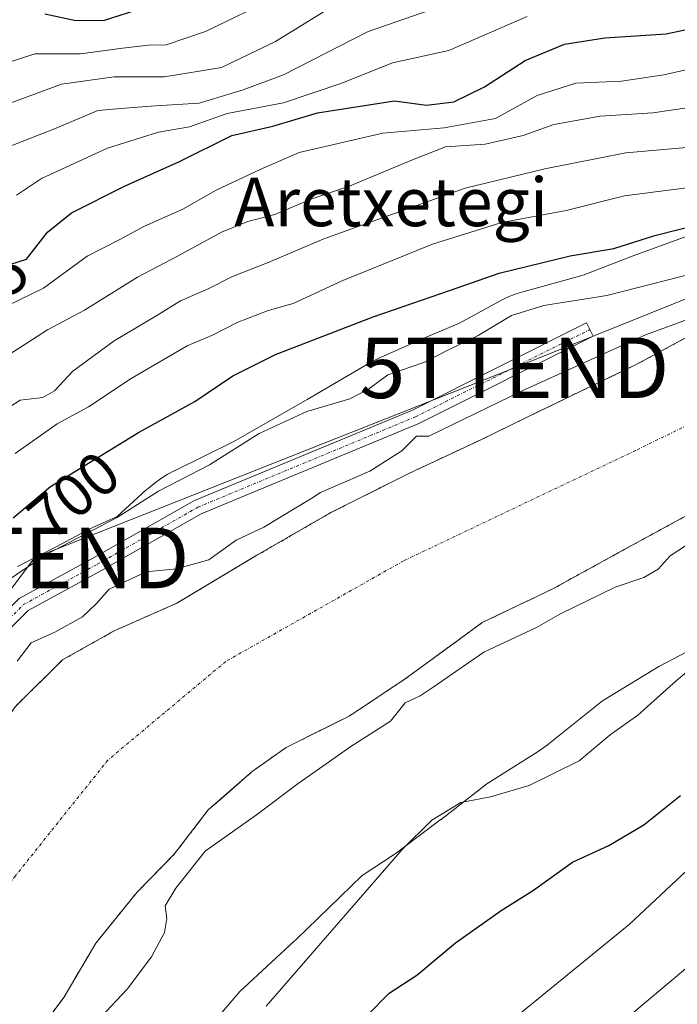
# Model space of a CAD drawing. Units: metres. Extents: x 637639 to 641085, y 4755260 to 4757642.
# Drawn here: x 640854 to 640963, y 4755706 to 4755869 of the extents above; entities that cross this region are included whole.
import ezdxf
from ezdxf.enums import TextEntityAlignment as Align

# ---------------------------------------------------------------- set-up
doc = ezdxf.new("R2010")
doc.units = ezdxf.units.M
doc.header["$MEASUREMENT"] = 0
doc.linetypes.add('TRAZO_Y_PUNTO', pattern=[1, 0.5, -0.25, 0, -0.25])
doc.linetypes.add('TRAZOS', pattern=[0.75, 0.5, -0.25])
doc.layers.get('0').update_dxf_attribs({"lineweight": 5})
for name, color, linetype, lineweight in [('Arbolado forestal', 92, 'TRAZOS', 0), ('Arbolado forestal CxS', 92, 'Continuous', 0), ('Camino', 19, 'Continuous', 0), ('Camino Cxs', 19, 'Continuous', 0), ('Camino eje', 39, 'TRAZO_Y_PUNTO', 13), ('Corriente natural Cxs', 5, 'Continuous', 13), ('Corriente natural eje', 5, 'TRAZO_Y_PUNTO', 0), ('Corriente natural superficial', 5, 'Continuous', 13), ('Curva de nivel maestra', 36, 'Continuous', 30), ('Curva de nivel normal', 36, 'Continuous', 0), ('Espacio natural protegido', 2, 'Continuous', 13), ('Espacio natural protegido CxS', 2, 'Continuous', 0), ('Rótulo de curva de nivel directora', 19, 'Continuous', 0), ('Suelo desnudo', 252, 'Continuous', 0), ('Suelo desnudo CxS', 43, 'Continuous', 0), ('Tendido', 6, 'Continuous', 0), ('Texto cartográfico', 19, 'Continuous', 0), ('Torre de tendido puntual', 7, 'Continuous', 0)]:
    doc.layers.add(name, color=color, linetype=linetype, lineweight=lineweight)
doc.styles.add('Arial', font='txt', dxfattribs={"height": 0.2})

# ---------------------------------------------------------------- blocks, each defined once
blk = doc.blocks.new('*U156')
at = {"layer": 'Arbolado forestal CxS', "color": 92, "linetype": 'Continuous', "lineweight": 0}
blk.add_polyline3d([(640858.33, 4755702.79, 689.45), (640861.74, 4755707.36, 689.51), (640867.03, 4755716.31, 689.76), (640873.79, 4755724.66, 689.53), (640879.98, 4755730.99, 689.58), (640885.6, 4755738.31, 689.89), (640888.18, 4755740.56, 689.78), (640892.87, 4755744.65, 689.62), (640898.47, 4755748.64, 690.02), (640908.87, 4755753.79, 690.01), (640918.16, 4755759.94, 689.63), (640926.83, 4755766.31, 689.77), (640930.89, 4755769.25, 689.9), (640942.53, 4755774.82, 689.55), (640953.37, 4755780.76, 689.5), (640962.92, 4755785.99, 689.55), (640964.23, 4755786.7, 689.53)], dxfattribs=at)
blk = doc.blocks.new('5TTEND')
blk.add_text('5TTEND', height=10).set_placement((0, 0), align=Align.MIDDLE_CENTER)

msp = doc.modelspace()

# ---------------------------------------------------------------- linework, layer by layer
at = {"layer": 'Arbolado forestal', "color": 92, "linetype": 'TRAZOS', "lineweight": 0}
for points in [[(640967.42, 4755817.86, 689.81), (640956.34, 4755811.84, 689.56), (640945.7, 4755806.76, 689.69), (640938.08, 4755803.05, 689.55), (640935.95, 4755802.02, 689.58), (640930.45, 4755799.34, 689.7), (640918.89, 4755793.94, 689.49), (640905.88, 4755787.41, 689.57), (640893.65, 4755780.36, 689.56), (640880.42, 4755772.44, 689.86), (640870.09, 4755767.9, 689.67), (640861.55, 4755763.09, 689.69), (640854.36, 4755756.01, 689.64), (640853.76, 4755755.42, 689.63), (640849.29, 4755749.13, 689.74), (640842.42, 4755737.82, 689.79), (640835.68, 4755727.99, 689.69), (640826.94, 4755716.72, 690.5), (640821.37, 4755707.55, 690.04), (640815.84, 4755698.35, 689.53)], [(640858.33, 4755702.79, 689.45), (640861.74, 4755707.36, 689.51), (640867.03, 4755716.31, 689.76), (640873.79, 4755724.66, 689.53), (640879.98, 4755730.99, 689.58), (640885.6, 4755738.31, 689.89), (640888.18, 4755740.56, 689.78), (640892.87, 4755744.65, 689.62), (640898.47, 4755748.64, 690.02), (640908.87, 4755753.79, 690.01), (640918.16, 4755759.94, 689.63), (640926.83, 4755766.31, 689.77), (640930.89, 4755769.25, 689.9), (640942.53, 4755774.82, 689.55), (640953.37, 4755780.76, 689.5), (640962.92, 4755785.99, 689.55), (640964.23, 4755786.7, 689.53), (640975.08, 4755792.48, 689.63), (640984.81, 4755796.07, 689.63), (640989.27, 4755797.65, 689.66), (640998.63, 4755800.98, 689.69), (641003.6, 4755802.75, 689.75)]]:
    msp.add_polyline3d(points, dxfattribs=at)
at = {"layer": 'Arbolado forestal CxS', "color": 92, "linetype": 'Continuous', "lineweight": 0}
msp.add_polyline3d([(640967.42, 4755817.86, 689.81), (640956.34, 4755811.84, 689.56), (640945.7, 4755806.76, 689.69), (640938.08, 4755803.05, 689.55), (640935.95, 4755802.01, 689.58), (640930.45, 4755799.34, 689.7), (640918.89, 4755793.94, 689.49), (640905.88, 4755787.41, 689.57), (640893.65, 4755780.36, 689.56), (640880.42, 4755772.44, 689.86), (640870.09, 4755767.9, 689.67), (640861.55, 4755763.09, 689.69), (640854.36, 4755756.01, 689.64), (640853.76, 4755755.42, 689.63), (640849.29, 4755749.13, 689.74), (640842.42, 4755737.82, 689.79), (640835.68, 4755727.99, 689.69), (640826.94, 4755716.72, 690.5), (640821.37, 4755707.55, 690.04), (640815.84, 4755698.35, 689.53)], dxfattribs=at)
at = {"layer": 'Camino', "color": 19, "linetype": 'Continuous', "lineweight": 0}
msp.add_polyline3d([(640798.13, 4755697.05, 700.38), (640801.37, 4755706.24, 698.31), (640804.72, 4755715.16, 699.49), (640809.2, 4755724.14, 698.63), (640818.13, 4755738.09, 697.53), (640825.49, 4755747.15, 696.6), (640833.3, 4755752.17, 694.34), (640854.36, 4755773.23, 692.78), (640866.68, 4755779.95, 692.2), (640883.35, 4755789.39, 692.37), (640919.35, 4755804.35, 690.79), (640948.09, 4755818.72, 692.33), (640949.19, 4755816.52, 691.43), (640920.38, 4755802.11, 690.28), (640884.43, 4755787.18, 691.48), (640867.88, 4755777.8, 691.25), (640855.85, 4755771.24, 691.55), (640834.85, 4755750.24, 693.86), (640827.16, 4755745.29, 695.74), (640820.13, 4755736.64, 696.14), (640811.34, 4755722.92, 697.63), (640806.97, 4755714.18, 697.86), (640803.68, 4755705.4, 697.42)], dxfattribs=at)
at = {"layer": 'Camino Cxs', "color": 19, "linetype": 'Continuous', "lineweight": 0}
msp.add_polyline3d([(640798.13, 4755697.05, 700.38), (640801.37, 4755706.24, 698.31), (640804.72, 4755715.16, 699.49), (640809.2, 4755724.14, 698.63), (640818.13, 4755738.09, 697.53), (640825.49, 4755747.15, 696.6), (640833.3, 4755752.17, 694.34), (640854.36, 4755773.23, 692.78), (640866.68, 4755779.95, 692.2), (640883.35, 4755789.39, 692.37), (640919.35, 4755804.35, 690.79), (640948.09, 4755818.72, 692.33), (640949.19, 4755816.52, 691.43), (640920.38, 4755802.11, 690.28), (640884.43, 4755787.18, 691.48), (640867.88, 4755777.8, 691.25), (640855.85, 4755771.24, 691.55), (640834.85, 4755750.24, 693.86), (640827.16, 4755745.29, 695.74), (640820.13, 4755736.64, 696.14), (640811.34, 4755722.92, 697.63), (640806.97, 4755714.18, 697.86), (640803.68, 4755705.4, 697.42)], dxfattribs=at)
at = {"layer": 'Camino eje', "color": 39, "linetype": 'TRAZO_Y_PUNTO', "lineweight": 13}
msp.add_polyline3d([(640802.52, 4755705.82, 697.8), (640805.85, 4755714.67, 698.57), (640810.27, 4755723.53, 698.06), (640819.13, 4755737.36, 696.79), (640826.32, 4755746.22, 696.12), (640834.07, 4755751.2, 694.08), (640855.11, 4755772.23, 692.14), (640867.28, 4755778.88, 691.68), (640883.89, 4755788.29, 691.82), (640919.86, 4755803.23, 690.41), (640948.64, 4755817.62, 691.82)], dxfattribs=at)
at = {"layer": 'Corriente natural Cxs', "color": 5, "linetype": 'Continuous', "lineweight": 13}
for points in [[(640815.84, 4755698.35, 689.53), (640821.37, 4755707.55, 690.04), (640826.94, 4755716.72, 690.5), (640835.68, 4755727.99, 689.69), (640842.42, 4755737.82, 689.79), (640849.29, 4755749.13, 689.74), (640853.76, 4755755.42, 689.63), (640861.55, 4755763.09, 689.69), (640870.09, 4755767.9, 689.67), (640880.42, 4755772.44, 689.86), (640893.65, 4755780.36, 689.56), (640905.88, 4755787.41, 689.57), (640918.89, 4755793.94, 689.49), (640930.45, 4755799.34, 689.7), (640938.08, 4755803.05, 689.55), (640945.7, 4755806.76, 689.69), (640956.34, 4755811.84, 689.56), (640967.42, 4755817.86, 689.81)], [(640964.23, 4755786.7, 689.53), (640953.37, 4755780.76, 689.5), (640942.53, 4755774.82, 689.55), (640930.89, 4755769.25, 689.9), (640926.83, 4755766.31, 689.77), (640918.16, 4755759.94, 689.63), (640908.87, 4755753.79, 690.01), (640898.47, 4755748.64, 690.02), (640892.87, 4755744.65, 689.62), (640885.6, 4755738.31, 689.89), (640879.98, 4755730.99, 689.58), (640873.79, 4755724.66, 689.53), (640867.03, 4755716.31, 689.76), (640861.74, 4755707.36, 689.51), (640858.33, 4755702.79, 689.45)]]:
    msp.add_polyline3d(points, dxfattribs=at)
at = {"layer": 'Corriente natural eje', "color": 5, "linetype": 'TRAZO_Y_PUNTO', "lineweight": 0}
msp.add_polyline3d([(641075.09, 4755834.33, 689.27), (641075.09, 4755834.33, 689.27), (641060.72, 4755830.46, 689.27), (641037.09, 4755822.8, 689.25), (641015.7, 4755819.93, 689.26), (640985.59, 4755812.03, 689.27), (640956.21, 4755797.66, 689.26), (640917.89, 4755779.45, 689.26), (640888.51, 4755762.84, 689.27), (640869.03, 4755746.55, 689.31), (640853.71, 4755727.38, 689.52), (640827.96, 4755691.57, 689.5), (640817.75, 4755669.21, 688.5)], dxfattribs=at)
at = {"layer": 'Corriente natural superficial', "color": 5, "linetype": 'Continuous', "lineweight": 13}
for points in [[(640815.84, 4755698.35, 689.53), (640821.37, 4755707.55, 690.04), (640826.94, 4755716.72, 690.5), (640835.68, 4755727.99, 689.69), (640842.42, 4755737.82, 689.79), (640849.29, 4755749.13, 689.74), (640853.76, 4755755.42, 689.63), (640861.55, 4755763.09, 689.69), (640870.09, 4755767.9, 689.67), (640880.42, 4755772.44, 689.86), (640893.65, 4755780.36, 689.56), (640905.88, 4755787.41, 689.57), (640918.89, 4755793.94, 689.49), (640930.45, 4755799.34, 689.7), (640938.08, 4755803.05, 689.55), (640945.7, 4755806.76, 689.69), (640956.34, 4755811.84, 689.56), (640967.42, 4755817.86, 689.81)], [(640964.23, 4755786.7, 689.53), (640953.37, 4755780.76, 689.5), (640942.53, 4755774.82, 689.55), (640930.89, 4755769.25, 689.9), (640926.83, 4755766.31, 689.77), (640918.16, 4755759.94, 689.63), (640908.87, 4755753.79, 690.01), (640898.47, 4755748.64, 690.02), (640892.87, 4755744.65, 689.62), (640885.6, 4755738.31, 689.89), (640879.98, 4755730.99, 689.58), (640873.79, 4755724.66, 689.53), (640867.03, 4755716.31, 689.76), (640861.74, 4755707.36, 689.51), (640858.33, 4755702.79, 689.45)]]:
    msp.add_polyline3d(points, dxfattribs=at)
at = {"layer": 'Curva de nivel maestra', "color": 36, "linetype": 'Continuous', "lineweight": 30}
for points in [[(640858.59, 4755869.79, 750), (640863.72, 4755868.64, 750), (640868.46, 4755868.69, 750), (640874.7, 4755870.69, 750)], [(640850.36, 4755827.62, 725), (640855.56, 4755829.23, 725), (640859.03, 4755833.7, 725), (640863, 4755836.91, 725), (640871.78, 4755841.3, 725), (640880.85, 4755845.4, 725), (640889.5, 4755849.68, 725), (640896.28, 4755851.22, 725), (640903.64, 4755853.39, 725), (640916.36, 4755855.4, 725), (640921.67, 4755854.68, 725), (640926.17, 4755855.21, 725), (640931.27, 4755857.71, 725), (640937.96, 4755862.04, 725), (640944.47, 4755864.76, 725), (640951.15, 4755865.82, 725), (640961.25, 4755866.44, 725), (640969.02, 4755868.13, 725)], [(640853.39, 4755786.56, 700), (640859.54, 4755791.71, 700), (640874.09, 4755800.65, 700), (640883.38, 4755805.78, 700), (640889.68, 4755809.98, 700), (640896.7, 4755813.49, 700), (640912.86, 4755819.76, 700), (640925.65, 4755824.11, 700), (640933.69, 4755826.96, 700), (640945.39, 4755829.79, 700), (640952.62, 4755830.99, 700), (640959.4, 4755833.16, 700), (640967.46, 4755835.21, 700)], [(640911.88, 4755704.39, 700), (640915.51, 4755708.06, 700), (640920.06, 4755711.05, 700), (640926.46, 4755716.36, 700), (640934.03, 4755721.71, 700), (640939.38, 4755725.05, 700), (640945.79, 4755729.67, 700), (640951.79, 4755732.46, 700), (640957.61, 4755735.88, 700), (640963.62, 4755740.69, 700)]]:
    msp.add_polyline3d(points, dxfattribs=at)
at = {"layer": 'Curva de nivel normal', "color": 36, "linetype": 'Continuous', "lineweight": 0}
for points in [[(640847.01, 4755859.92, 745), (640856.94, 4755863.15, 745), (640864.52, 4755863.17, 745), (640871.43, 4755864.1, 745), (640875.72, 4755864.58, 745), (640878.66, 4755864.66, 745), (640885.15, 4755866.86, 745), (640896.99, 4755872.6, 745)], [(640852.35, 4755847.72, 735), (640860.2, 4755850.8, 735), (640867.35, 4755853.78, 735), (640871.84, 4755854.19, 735), (640876.92, 4755854.58, 735), (640884.12, 4755855.02, 735), (640891.38, 4755857.21, 735), (640898.04, 4755859.68, 735), (640912.04, 4755866.84, 735), (640927.01, 4755872.05, 735)], [(640851.38, 4755854.44, 740), (640861.38, 4755858.17, 740), (640870.05, 4755859.36, 740), (640878.38, 4755859.34, 740), (640887.8, 4755860.91, 740), (640896.73, 4755865.21, 740), (640905.46, 4755870.58, 740)], [(640853.95, 4755839.82, 730), (640858.04, 4755842.55, 730), (640868.99, 4755847.57, 730), (640877.4, 4755850.21, 730), (640882.51, 4755851.09, 730), (640888.75, 4755853.33, 730), (640898.04, 4755855.08, 730), (640907.71, 4755858.34, 730), (640916.04, 4755861.65, 730), (640925.38, 4755863.7, 730), (640938.3, 4755869.3, 730)], [(640852.38, 4755821.55, 720), (640858.38, 4755824.44, 720), (640865.59, 4755829.74, 720), (640870.91, 4755832.44, 720), (640875.06, 4755834.68, 720), (640881.42, 4755837.49, 720), (640886.92, 4755840.66, 720), (640894.2, 4755844.08, 720), (640900.66, 4755846.84, 720), (640914.47, 4755850.04, 720), (640924.57, 4755850.96, 720), (640933.05, 4755852.46, 720), (640939.94, 4755856.29, 720), (640946.37, 4755858.33, 720), (640953.92, 4755858.67, 720), (640960.89, 4755859.69, 720), (640967.72, 4755861.24, 720)], [(640850.98, 4755812.41, 715), (640859.05, 4755817.57, 715), (640865.18, 4755820.82, 715), (640873.92, 4755826.3, 715), (640880.62, 4755829.79, 715), (640887.8, 4755833.73, 715), (640892.15, 4755835.49, 715), (640896.59, 4755836.61, 715), (640902.74, 4755839.19, 715), (640908.81, 4755841.25, 715), (640919.36, 4755845.66, 715), (640924.83, 4755847.8, 715), (640931.39, 4755848.22, 715), (640937.63, 4755849.66, 715), (640942.71, 4755851.49, 715), (640950.37, 4755852.86, 715), (640959.05, 4755853.4, 715), (640964.76, 4755854.23, 715)], [(640851.05, 4755803.78, 710), (640854.52, 4755805.96, 710), (640858.26, 4755806.44, 710), (640860.23, 4755807.5, 710), (640863.22, 4755810.75, 710), (640870.09, 4755815.75, 710), (640877.12, 4755819.93, 710), (640881.02, 4755822.36, 710), (640885.6, 4755824.36, 710), (640889.6, 4755826.42, 710), (640895.51, 4755828.68, 710), (640904.71, 4755832.61, 710), (640928.04, 4755840.98, 710), (640941.21, 4755844.19, 710), (640954.61, 4755846.83, 710), (640969.06, 4755848.1, 710)], [(640967.3, 4755841.37, 705), (640959.08, 4755840.29, 705), (640954.38, 4755839.71, 705), (640944.76, 4755837.3, 705), (640934.13, 4755835.31, 705), (640922.66, 4755831.72, 705), (640907.85, 4755825.75, 705), (640899.67, 4755821.93, 705), (640895.53, 4755820.77, 705), (640890.38, 4755818.81, 705), (640886.32, 4755816.72, 705), (640882.12, 4755814.92, 705), (640872.9, 4755809.56, 705), (640865.83, 4755804.85, 705), (640860.63, 4755802.04, 705), (640853.69, 4755797.15, 705)], [(640848.97, 4755773.91, 695), (640858.86, 4755780.48, 695), (640870.48, 4755786.56, 695), (640877.42, 4755790.96, 695), (640885.81, 4755795.29, 695), (640894, 4755800.48, 695), (640901.89, 4755804.12, 695), (640909.02, 4755806.22, 695), (640912.11, 4755807.78, 695), (640915.29, 4755810.18, 695), (640921.25, 4755812.18, 695), (640925.29, 4755814.3, 695), (640930.19, 4755816.64, 695), (640935.71, 4755819.93, 695), (640941.06, 4755821.58, 695), (640951.46, 4755823.23, 695), (640968.73, 4755827.64, 695)], [(640854.05, 4755762.88, 690), (640856.38, 4755765.89, 690), (640860.28, 4755767.67, 690), (640864.86, 4755770.2, 690), (640867.14, 4755772.4, 690), (640869.26, 4755774.78, 690), (640875.38, 4755777.63, 690), (640880.38, 4755778.11, 690), (640885.72, 4755779.62, 690), (640890.24, 4755782.85, 690), (640894.82, 4755785.03, 690), (640902.74, 4755789.8, 690), (640904.17, 4755790.71, 690), (640912.31, 4755794.26, 690), (640917.59, 4755797.6, 690), (640920.04, 4755800.05, 690), (640922.04, 4755800.04, 690), (640937.5, 4755807.52, 690), (640957.87, 4755816.78, 690), (640976.13, 4755823.4, 690)], [(640867.85, 4755704.1, 690), (640872.24, 4755708.72, 690), (640876.25, 4755714.06, 690), (640878.38, 4755718.06, 690), (640878.79, 4755720.4, 690), (640878.47, 4755722.46, 690), (640880.24, 4755725.4, 690), (640885.08, 4755731.52, 690), (640893.6, 4755737.52, 690), (640900.47, 4755742.67, 690), (640909.17, 4755748.78, 690), (640915.71, 4755752.99, 690), (640918.15, 4755756, 690), (640920.64, 4755757.18, 690), (640922.8, 4755758.6, 690), (640931.15, 4755764.39, 690), (640939.87, 4755768.46, 690), (640943.71, 4755770.62, 690), (640952.85, 4755775.1, 690), (640957.58, 4755776.67, 690), (640959.93, 4755778.05, 690), (640961.96, 4755780.29, 690), (640965.71, 4755782.74, 690)], [(640935.37, 4755703.27, 705), (640955.18, 4755719.39, 705), (640964.7, 4755728.32, 705), (640972.31, 4755736.76, 705), (640982.1, 4755750.61, 705), (640988.16, 4755761.74, 705), (640991.86, 4755766.35, 705), (640998.32, 4755769.42, 705), (641006.1, 4755770.43, 705), (641011.71, 4755768.71, 705), (641015.35, 4755766.18, 705), (641017.94, 4755765.04, 705), (641020.25, 4755765.7, 705), (641023.25, 4755767.92, 705), (641026.92, 4755767.79, 705), (641033.9, 4755764.08, 705), (641040.5, 4755761.88, 705), (641043.98, 4755762.02, 705), (641076.33, 4755774.18, 705)], [(640895.16, 4755705.92, 695), (640917.63, 4755731.76, 695), (640922.56, 4755736.61, 695), (640927.36, 4755739.57, 695), (640932.24, 4755740.5, 695), (640938.66, 4755742.36, 695), (640946.91, 4755746.44, 695), (640952.01, 4755750.73, 695), (640956.59, 4755753.96, 695), (640962.9, 4755759.66, 695), (640969.02, 4755764.75, 695)], [(640954.86, 4755704.03, 710), (640970.36, 4755717.03, 710), (640976.7, 4755724.56, 710), (640983.61, 4755736.52, 710), (640989.36, 4755747.56, 710), (640993.94, 4755754.18, 710), (640999.36, 4755757.17, 710), (641010.03, 4755759.14, 710), (641018.4, 4755755.42, 710), (641022.35, 4755754.78, 710), (641025.7, 4755756.48, 710), (641029.71, 4755756.17, 710), (641038.76, 4755753.11, 710), (641044.04, 4755752.04, 710), (641048.12, 4755752.68, 710), (641055.16, 4755755.07, 710), (641076.6, 4755761.27, 710)]]:
    msp.add_polyline3d(points, dxfattribs=at)
at = {"layer": 'Espacio natural protegido', "color": 2, "linetype": 'Continuous', "lineweight": 13}
for points in [[(640854.07, 4755778.52, 695.01), (640860.48, 4755781.75, 694.94), (640865.32, 4755784.34, 694.57), (640865.9, 4755784.64, 694.55), (640866.53, 4755784.94, 694.52), (640870.54, 4755786.74, 694.78), (640875.38, 4755791.15, 695.34), (640875.66, 4755791.39, 695.36), (640876.67, 4755792.22, 695.47), (640877.73, 4755792.99, 695.6), (640878.84, 4755793.68, 695.67), (640880, 4755794.29, 695.66), (640880.03, 4755794.31, 695.66), (640889.85, 4755799.13, 695.49), (640901.98, 4755806.1, 695.38), (640911.65, 4755811.78, 696.86), (640911.78, 4755811.85, 696.84), (640912.93, 4755812.47, 696.73), (640913.59, 4755812.78, 696.69), (640921.12, 4755816.16, 696.96), (640921.63, 4755816.38, 696.99), (640927.14, 4755818.67, 696.6), (640933.44, 4755822.15, 697.28), (640934.26, 4755822.58, 697.4), (640935.45, 4755823.12, 697.57), (640936.68, 4755823.58, 697.69), (640937.79, 4755823.92, 697.68), (640947.54, 4755826.61, 697.51), (640955.4, 4755829.66, 698.2), (640955.8, 4755829.81, 698.26), (640968.63, 4755834.47, 699.33)], [(640971.63, 4755768.03, 694.83), (640960.08, 4755761.98, 693.9), (640950.73, 4755756.33, 693.5), (640941.94, 4755749.27, 693.41), (640941.6, 4755749, 693.4), (640940.53, 4755748.24, 693.41), (640940.1, 4755747.96, 693.44), (640931.66, 4755742.62, 694.35), (640924.07, 4755736.76, 695.24), (640924.01, 4755736.71, 695.24), (640923.86, 4755736.6, 695.24), (640917.39, 4755731.72, 694.89), (640916.47, 4755731.07, 694.84), (640916.33, 4755730.98, 694.83), (640911.05, 4755727.51, 694.45), (640900.15, 4755716.94, 693.86), (640899.78, 4755716.59, 693.87), (640890.83, 4755708.33, 693.38), (640886.51, 4755703.34, 693.46)]]:
    msp.add_polyline3d(points, dxfattribs=at)
at = {"layer": 'Espacio natural protegido CxS', "color": 2, "linetype": 'Continuous', "lineweight": 0}
for points in [[(640854.07, 4755778.52, 695.01), (640860.48, 4755781.75, 694.94), (640865.32, 4755784.34, 694.57), (640865.9, 4755784.64, 694.55), (640866.53, 4755784.94, 694.52), (640870.54, 4755786.74, 694.78), (640875.38, 4755791.15, 695.34), (640875.66, 4755791.39, 695.36), (640876.67, 4755792.22, 695.47), (640877.73, 4755792.99, 695.6), (640878.84, 4755793.68, 695.67), (640880, 4755794.29, 695.66), (640880.03, 4755794.31, 695.66), (640889.85, 4755799.13, 695.49), (640901.98, 4755806.1, 695.38), (640911.65, 4755811.78, 696.86), (640911.78, 4755811.85, 696.84), (640912.93, 4755812.47, 696.73), (640913.59, 4755812.78, 696.69), (640921.12, 4755816.16, 696.96), (640921.63, 4755816.38, 696.99), (640927.14, 4755818.67, 696.6), (640933.44, 4755822.15, 697.28), (640934.26, 4755822.58, 697.4), (640935.45, 4755823.12, 697.57), (640936.68, 4755823.58, 697.69), (640937.79, 4755823.92, 697.68), (640947.54, 4755826.61, 697.51), (640955.4, 4755829.66, 698.2), (640955.8, 4755829.81, 698.26), (640968.63, 4755834.47, 699.33)], [(640854.07, 4755778.52, 695.01), (640860.48, 4755781.75, 694.94), (640865.32, 4755784.34, 694.57), (640865.9, 4755784.64, 694.55), (640866.53, 4755784.94, 694.52), (640870.54, 4755786.74, 694.78), (640875.38, 4755791.15, 695.34), (640875.66, 4755791.39, 695.36), (640876.67, 4755792.22, 695.47), (640877.73, 4755792.99, 695.6), (640878.84, 4755793.68, 695.67), (640880, 4755794.29, 695.66), (640880.03, 4755794.31, 695.66), (640889.85, 4755799.13, 695.49), (640901.98, 4755806.1, 695.38), (640911.65, 4755811.78, 696.86), (640911.78, 4755811.85, 696.84), (640912.93, 4755812.47, 696.73), (640913.59, 4755812.78, 696.69), (640921.12, 4755816.16, 696.96), (640921.63, 4755816.38, 696.99), (640927.14, 4755818.67, 696.6), (640933.44, 4755822.15, 697.28), (640934.26, 4755822.58, 697.4), (640935.45, 4755823.12, 697.57), (640936.68, 4755823.58, 697.69), (640937.79, 4755823.92, 697.68), (640947.54, 4755826.61, 697.51), (640955.4, 4755829.66, 698.2), (640955.8, 4755829.81, 698.26), (640968.63, 4755834.47, 699.33)], [(640971.63, 4755768.03, 694.83), (640960.08, 4755761.98, 693.9), (640950.73, 4755756.33, 693.5), (640941.94, 4755749.27, 693.41), (640941.6, 4755749, 693.4), (640940.53, 4755748.24, 693.41), (640940.1, 4755747.96, 693.44), (640931.66, 4755742.62, 694.35), (640924.07, 4755736.76, 695.24), (640924.01, 4755736.71, 695.24), (640923.86, 4755736.6, 695.24), (640917.39, 4755731.72, 694.89), (640916.47, 4755731.07, 694.84), (640916.33, 4755730.98, 694.83), (640911.05, 4755727.51, 694.45), (640900.15, 4755716.94, 693.86), (640899.78, 4755716.59, 693.87), (640890.83, 4755708.33, 693.38), (640886.51, 4755703.34, 693.46)], [(640971.63, 4755768.03, 694.83), (640960.08, 4755761.98, 693.9), (640950.73, 4755756.33, 693.5), (640941.94, 4755749.27, 693.41), (640941.6, 4755749, 693.4), (640940.53, 4755748.24, 693.41), (640940.1, 4755747.96, 693.44), (640931.66, 4755742.62, 694.35), (640924.07, 4755736.76, 695.24), (640924.01, 4755736.71, 695.24), (640923.86, 4755736.6, 695.24), (640917.39, 4755731.72, 694.89), (640916.47, 4755731.07, 694.84), (640916.33, 4755730.98, 694.83), (640911.05, 4755727.51, 694.45), (640900.15, 4755716.94, 693.86), (640899.78, 4755716.59, 693.87), (640890.83, 4755708.33, 693.38), (640886.51, 4755703.34, 693.46)]]:
    msp.add_polyline3d(points, dxfattribs=at)
at = {"layer": 'Suelo desnudo', "color": 252, "linetype": 'Continuous', "lineweight": 0}
for points in [[(640967.42, 4755817.86, 689.81), (640956.34, 4755811.84, 689.56), (640945.7, 4755806.76, 689.69), (640938.08, 4755803.05, 689.55), (640935.95, 4755802.02, 689.58), (640930.45, 4755799.34, 689.7), (640918.89, 4755793.94, 689.49), (640905.88, 4755787.41, 689.57), (640893.65, 4755780.36, 689.56), (640880.42, 4755772.44, 689.86), (640870.09, 4755767.9, 689.67), (640861.55, 4755763.09, 689.69), (640854.36, 4755756.01, 689.64), (640853.76, 4755755.42, 689.63), (640849.29, 4755749.13, 689.74), (640842.42, 4755737.82, 689.79), (640835.68, 4755727.99, 689.69), (640826.94, 4755716.72, 690.5), (640821.37, 4755707.55, 690.04), (640815.84, 4755698.35, 689.53)], [(640858.33, 4755702.79, 689.45), (640861.74, 4755707.36, 689.51), (640867.03, 4755716.31, 689.76), (640873.79, 4755724.66, 689.53), (640879.98, 4755730.99, 689.58), (640885.6, 4755738.31, 689.89), (640888.18, 4755740.56, 689.78), (640892.87, 4755744.65, 689.62), (640898.47, 4755748.64, 690.02), (640908.87, 4755753.79, 690.01), (640918.16, 4755759.94, 689.63), (640926.83, 4755766.31, 689.77), (640930.89, 4755769.25, 689.9), (640942.53, 4755774.82, 689.55), (640953.37, 4755780.76, 689.5), (640962.92, 4755785.99, 689.55), (640964.23, 4755786.7, 689.53), (640975.08, 4755792.48, 689.63), (640984.81, 4755796.07, 689.63), (640989.27, 4755797.65, 689.66), (640998.63, 4755800.98, 689.69), (641003.6, 4755802.75, 689.75)]]:
    msp.add_polyline3d(points, dxfattribs=at)
at = {"layer": 'Suelo desnudo CxS', "color": 43, "linetype": 'Continuous', "lineweight": 0}
for points in [[(640815.84, 4755698.35, 689.53), (640821.37, 4755707.55, 690.04), (640826.94, 4755716.72, 690.5), (640835.68, 4755727.99, 689.69), (640842.42, 4755737.82, 689.79), (640849.29, 4755749.13, 689.74), (640853.76, 4755755.42, 689.63), (640854.36, 4755756.01, 689.64), (640861.55, 4755763.09, 689.69), (640870.09, 4755767.9, 689.67), (640880.42, 4755772.44, 689.86), (640893.65, 4755780.36, 689.56), (640905.88, 4755787.41, 689.57), (640918.89, 4755793.94, 689.49), (640930.45, 4755799.34, 689.7), (640935.95, 4755802.01, 689.58), (640938.08, 4755803.05, 689.55), (640945.7, 4755806.76, 689.69), (640956.34, 4755811.84, 689.56), (640967.42, 4755817.86, 689.81)], [(640964.23, 4755786.7, 689.53), (640962.92, 4755785.99, 689.55), (640953.37, 4755780.76, 689.5), (640942.53, 4755774.82, 689.55), (640930.89, 4755769.25, 689.9), (640926.83, 4755766.31, 689.77), (640918.16, 4755759.94, 689.63), (640908.87, 4755753.79, 690.01), (640898.47, 4755748.64, 690.02), (640892.87, 4755744.65, 689.62), (640888.18, 4755740.56, 689.78), (640885.6, 4755738.31, 689.89), (640879.98, 4755730.99, 689.58), (640873.79, 4755724.66, 689.53), (640867.03, 4755716.31, 689.76), (640861.74, 4755707.36, 689.51), (640858.33, 4755702.79, 689.45)]]:
    msp.add_polyline3d(points, dxfattribs=at)
at = {"layer": 'Tendido', "color": 6, "linetype": 'Continuous', "lineweight": 0}
msp.add_polyline3d([(641074.41, 4755867.45, 698.34), (641015.57, 4755843.21, 705.8), (640936.2, 4755811.32, 691.07), (640856.9, 4755779.92, 694.97), (640793.66, 4755695.65, 702.67), (640767.6, 4755660.33, 702.89), (640734.92, 4755617.46, 702.37), (640659.25, 4755552.51, 697.48), (640600.44, 4755500.83, 694.94), (640543.16, 4755448.45, 687.94), (640493.1, 4755403.42, 697.62), (640474.76, 4755387.59, 700.24), (640457, 4755372.85, 697.79), (640418.37, 4755370.93, 705.11)], dxfattribs=at)

# ---------------------------------------------------------------- block references
at = {"layer": 'Arbolado forestal CxS', "color": 92, "linetype": 'Continuous', "lineweight": 0}
msp.add_blockref('*U156', (0, 0), dxfattribs=at)
at = {"layer": 'Torre de tendido puntual', "linetype": 'Continuous', "lineweight": 0}
for p in [(640936.2, 4755811.32, 691.59), (640856.9, 4755779.92, 695.26)]:
    msp.add_blockref('5TTEND', p, dxfattribs=at)

# ---------------------------------------------------------------- texts
at = {"layer": 'Rótulo de curva de nivel directora', "color": 19, "linetype": 'Continuous', "lineweight": 0, "style": 'Arial'}
for s, rotation, p in [('725', 41.1703, (640848.42, 4755823.48)), ('700', 39.9427, (640863.36, 4755790.3))]:
    msp.add_text(s, height=7, rotation=rotation, dxfattribs=at).set_placement(p, align=Align.MIDDLE_CENTER)
at = {"layer": 'Texto cartográfico', "color": 19, "linetype": 'Continuous', "lineweight": 0, "style": 'Arial'}
msp.add_text('Aretxetegi', height=8, dxfattribs=at).set_placement((640915.83, 4755838.7), align=Align.MIDDLE_CENTER)

doc.saveas('drawing.dxf')
